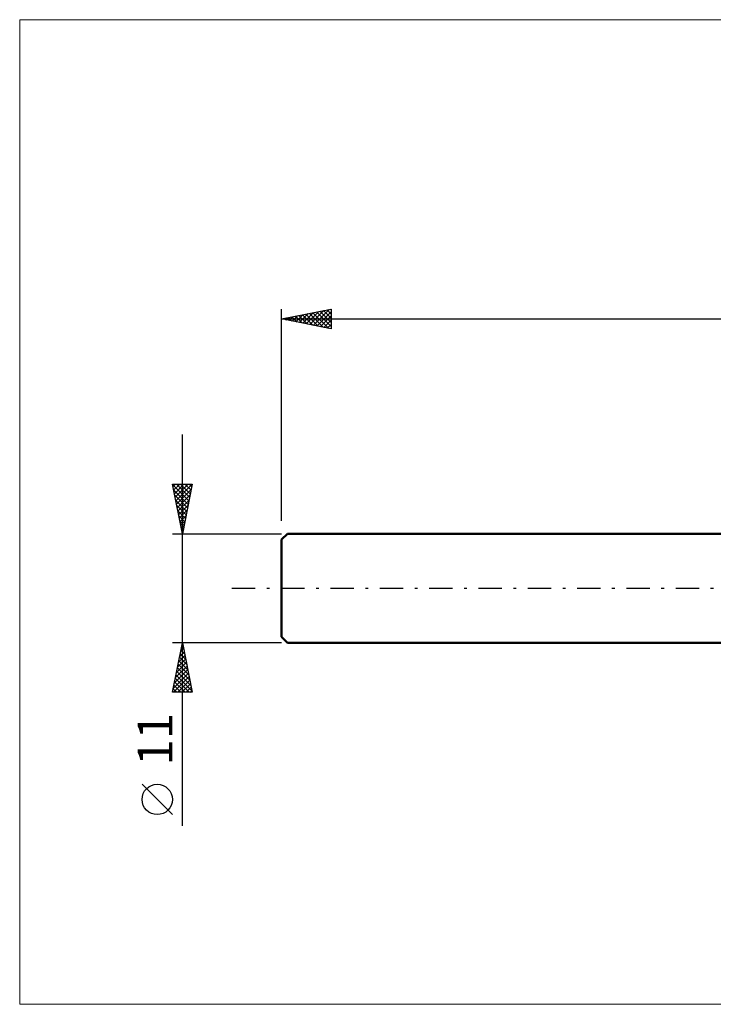
# Model space of a CAD drawing. Units: millimetres. Extents: x -26 to 207, y -42 to 57.
# Drawn here: x -26 to 44, y -42 to 57 of the extents above; entities that cross this region are included whole.
import ezdxf
from ezdxf.enums import TextEntityAlignment as Align

# ---------------------------------------------------------------- set-up
doc = ezdxf.new("R2010")
doc.units = ezdxf.units.MM
doc.header["$LTSCALE"] = 5.85
doc.linetypes.add('LONGDASH_DASH', pattern=[0.85, 0.4, -0.2, 0.05, -0.2])
for name, color, linetype in [('INFTOTAL', 9, 'CONTINUOUS'), ('SK1', 4, 'CONTINUOUS'), ('SK2', 7, 'CONTINUOUS'), ('SK4', 2, 'LONGDASH_DASH')]:
    doc.layers.add(name, color=color, linetype=linetype)
doc.styles.get("Standard").update_dxf_attribs({"font": 'Monospac821 BT'})

msp = doc.modelspace()

# ---------------------------------------------------------------- linework, layer by layer
at = {"layer": 'INFTOTAL', "color": 9, "linetype": 'CONTINUOUS', "lineweight": 18}
for p, q in [((136.4, 57.333), (-26.4, 57.333)), ((-26.4, 57.333), (-26.4, -41.962)), ((-26.4, -41.962), (136.4, -41.962))]:
    msp.add_line(p, q, dxfattribs=at)
at = {"layer": 'SK1', "color": 4, "linetype": 'CONTINUOUS', "lineweight": 50}
for p, q in [((0.6, 5.5), (0, 4.9)), ((45, 5.5), (0.6, 5.5)), ((0, 4.9), (0, -4.9)), ((0, -4.9), (0.6, -5.5)), ((0.6, -5.5), (45, -5.5))]:
    msp.add_line(p, q, dxfattribs=at)
at = {"layer": 'SK2', "color": 7, "linetype": 'CONTINUOUS', "lineweight": 25}
for p, q in [((0, 6.8), (0, 28.15)), ((0, 27.15), (5, 28.15)), ((2.496, 26.651), (3.744, 27.899)), ((2.849, 26.58), (4.274, 28.005)), ((3.203, 26.509), (4.804, 28.111)), ((3.524, 27.855), (5, 26.378)), ((3.556, 26.439), (5, 27.882)), ((3.877, 27.925), (5, 26.803)), ((4.231, 27.996), (5, 27.227)), ((4.584, 28.067), (5, 27.651)), ((4.938, 28.138), (5, 28.076)), ((5, 28.15), (5, 26.15)), ((0, 27.15), (100, 27.15)), ((5, 26.15), (0, 27.15)), ((0.021, 27.146), (0.031, 27.156)), ((0.342, 27.218), (0.513, 27.047)), ((0.374, 27.075), (0.562, 27.262)), ((0.695, 27.289), (1.043, 26.941)), ((0.728, 27.004), (1.092, 27.368)), ((1.049, 27.36), (1.573, 26.835)), ((1.082, 26.934), (1.622, 27.474)), ((1.402, 27.43), (2.104, 26.729)), ((1.435, 26.863), (2.153, 27.581)), ((1.756, 27.501), (2.634, 26.623)), ((1.789, 26.792), (2.683, 27.687)), ((2.11, 27.572), (3.164, 26.517)), ((2.142, 26.722), (3.213, 27.793)), ((2.463, 27.643), (3.695, 26.411)), ((2.817, 27.713), (4.225, 26.305)), ((3.17, 27.784), (4.755, 26.199)), ((3.91, 26.368), (5, 27.458)), ((4.264, 26.297), (5, 27.034)), ((4.617, 26.227), (5, 26.609)), ((4.971, 26.156), (5, 26.185)), ((-10, -23.975), (-10, 15.5)), ((-10, 5.5), (-11, 10.5)), ((-11, 10.5), (-9, 10.5)), ((-10.994, 10.468), (-9.338, 8.812)), ((-10.948, 10.238), (-10.685, 10.5)), ((-10.887, 9.937), (-9.408, 8.458)), ((-10.877, 9.884), (-10.261, 10.5)), ((-10.806, 9.531), (-9.837, 10.5)), ((-10.735, 9.177), (-9.412, 10.5)), ((-10.665, 8.823), (-9.003, 10.485)), ((-10.602, 10.5), (-9.267, 9.165)), ((-10.594, 8.47), (-9.109, 9.955)), ((-10.177, 10.5), (-9.196, 9.519)), ((-9, 10.5), (-10, 5.5)), ((-9.753, 10.5), (-9.126, 9.872)), ((-9.329, 10.5), (-9.055, 10.226)), ((-10.781, 9.407), (-9.479, 8.105)), ((-10.523, 8.116), (-9.215, 9.425)), ((-10.675, 8.877), (-9.55, 7.751)), ((-10.569, 8.346), (-9.621, 7.397)), ((-10.453, 7.763), (-9.321, 8.894)), ((-10.382, 7.409), (-9.427, 8.364)), ((-10.463, 7.816), (-9.691, 7.044)), ((-10.357, 7.286), (-9.762, 6.69)), ((-10.311, 7.056), (-9.533, 7.834)), ((-10.24, 6.702), (-9.639, 7.303)), ((-10.251, 6.755), (-9.833, 6.337)), ((-10.17, 6.349), (-9.745, 6.773)), ((-10.145, 6.225), (-9.903, 5.983)), ((-10.099, 5.995), (-9.851, 6.243)), ((-11, 5.5), (0, 5.5)), ((-10.039, 5.695), (-9.974, 5.63)), ((-10.028, 5.641), (-9.958, 5.712)), ((-10, -5.5), (-11, -5.5)), ((-11, -10.5), (-10, -5.5)), ((-10.08, -5.9), (-9.88, -6.1)), ((-10.071, -5.857), (-9.952, -5.738)), ((-10.009, -5.546), (-9.986, -5.569)), ((0, -5.5), (-10, -5.5)), ((-10, -5.5), (-9, -10.5)), ((-10.39, -7.448), (-9.74, -6.798)), ((-10.283, -6.917), (-9.811, -6.445)), ((-10.221, -6.607), (-9.668, -7.16)), ((-10.177, -6.387), (-9.882, -6.091)), ((-10.151, -6.253), (-9.774, -6.63)), ((-10.708, -9.039), (-9.528, -7.859)), ((-10.602, -8.508), (-9.599, -7.506)), ((-10.496, -7.978), (-9.67, -7.152)), ((-10.433, -7.667), (-9.35, -8.751)), ((-10.363, -7.314), (-9.456, -8.221)), ((-10.292, -6.96), (-9.562, -7.691)), ((-10.92, -10.099), (-9.387, -8.566)), ((-10.896, -10.5), (-9.316, -8.92)), ((-10.814, -9.569), (-9.457, -8.213)), ((-10.646, -8.728), (-9.032, -10.342)), ((-10.575, -8.375), (-9.138, -9.812)), ((-10.504, -8.021), (-9.244, -9.282)), ((-10.858, -9.789), (-10.147, -10.5)), ((-10.787, -9.435), (-9.722, -10.5)), ((-10.716, -9.082), (-9.298, -10.5)), ((-10.472, -10.5), (-9.245, -9.273)), ((-10.048, -10.5), (-9.175, -9.627)), ((-9, -10.5), (-11, -10.5)), ((-10.999, -10.496), (-10.995, -10.5)), ((-10.928, -10.142), (-10.571, -10.5)), ((-9.623, -10.5), (-9.104, -9.98)), ((-9.199, -10.5), (-9.033, -10.334)), ((-11, -22.832), (-14.062, -19.77))]:
    msp.add_line(p, q, dxfattribs=at)
msp.add_circle((-12.531, -21.301), 1.531, dxfattribs=at)
at = {"layer": 'SK4', "color": 2, "linetype": 'LONGDASH_DASH', "lineweight": 25}
msp.add_line((-5, 0), (105, 0), dxfattribs=at)

# ---------------------------------------------------------------- texts
at = {"layer": 'SK2', "color": 7, "linetype": 'CONTINUOUS', "lineweight": 25}
msp.add_text('11', height=3.5, rotation=90, dxfattribs=at).set_placement((-11, -15.238), align=Align.CENTER)

doc.saveas('drawing.dxf')
